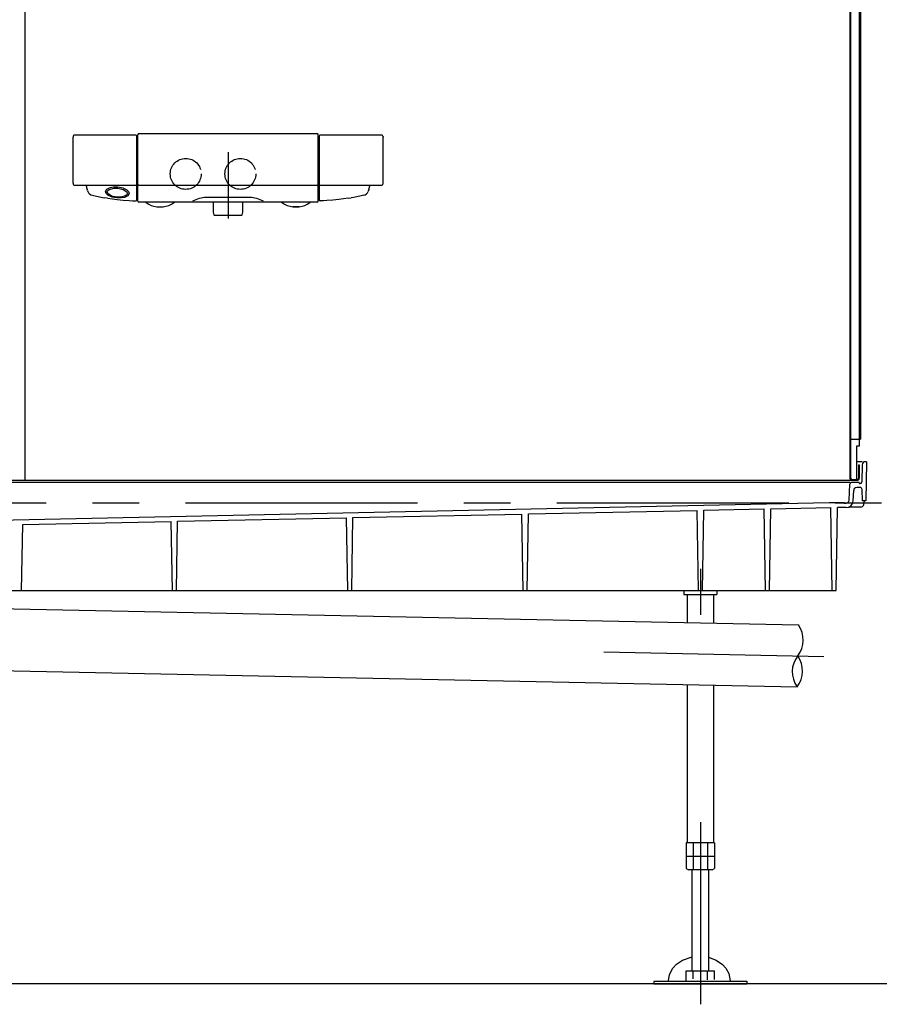
# Model space of a CAD drawing. Extents: x -405 to 205, y -16 to 288.
# Drawn here: x -306 to -279, y 151 to 183 of the extents above; entities that cross this region are included whole.
import ezdxf

# ---------------------------------------------------------------- set-up
doc = ezdxf.new("R2010")
doc.units = 0
doc.header["$MEASUREMENT"] = 0
doc.linetypes.add('CENTER', pattern=[12, 7.5, -1.5, 1.5, -1.5])
doc.linetypes.add('DASHED', pattern=[4.5, 3, -1.5])
doc.layers.add('VIEW0001', color=7, linetype='CONTINUOUS')

msp = doc.modelspace()

# ---------------------------------------------------------------- linework, layer by layer
at = {"layer": 'VIEW0001', "color": 7, "linetype": 'Continuous'}
for p, q in [((-306.227363, 233.563323), (-306.227363, 167.629989)), ((-279.560696, 233.163322), (-279.560696, 167.696656)), ((-279.53737, 233.163322), (-279.53737, 167.696656)), ((-279.260698, 233.146654), (-279.260698, 168.729989)), ((-279.2207, 233.206652), (-279.2207, 168.963321)), ((-296.779464, 178.82997), (-302.541932, 178.82997)), ((-304.670351, 178.722789), (-304.670667, 178.714629)), ((-304.670667, 177.246706), (-304.670667, 178.714629)), ((-304.67004, 178.730173), (-304.670351, 178.722789)), ((-304.669748, 178.736484), (-304.67004, 178.730173)), ((-304.669497, 178.741239), (-304.669748, 178.736484)), ((-304.669145, 178.747312), (-304.669497, 178.741239)), ((-304.667796, 178.753772), (-304.669145, 178.747312)), ((-302.639185, 178.779225), (-304.63958, 178.779225)), ((-304.635391, 178.779218), (-304.635758, 178.77922)), ((-302.604031, 176.689499), (-302.604031, 178.745223)), ((-302.577376, 176.646656), (-302.577341, 178.673463)), ((-302.577341, 178.673463), (-302.575261, 178.792614)), ((-302.575261, 178.792624), (-302.575261, 178.797219)), ((-296.744032, 178.676706), (-296.746135, 178.797219)), ((-296.744031, 176.646656), (-296.744031, 178.676706)), ((-296.717343, 178.714629), (-296.717391, 176.689456)), ((-296.716223, 178.740758), (-296.716422, 178.73668)), ((-296.715864, 178.74607), (-296.716223, 178.740758)), ((-296.715529, 178.749277), (-296.715864, 178.74607)), ((-296.68772, 178.778728), (-296.688569, 178.778562)), ((-294.681816, 178.779225), (-296.682228, 178.779225)), ((-294.6536, 178.753772), (-294.652251, 178.747312)), ((-294.652251, 178.747312), (-294.651899, 178.741239)), ((-294.651899, 178.741239), (-294.651648, 178.736484)), ((-294.651648, 178.736484), (-294.651356, 178.730173)), ((-294.651356, 178.730173), (-294.651045, 178.722789)), ((-294.651045, 178.722789), (-294.650729, 178.714629)), ((-294.650729, 177.227974), (-294.650729, 178.714629)), ((-304.670667, 177.227974), (-304.670667, 177.246706)), ((-302.604048, 177.456895), (-302.604031, 177.457645)), ((-296.746491, 177.387504), (-296.746494, 177.387591)), ((-304.669648, 177.204144), (-304.66905, 177.194038)), ((-304.635948, 177.163359), (-302.639021, 177.163359)), ((-304.215572, 177.033503), (-304.225053, 177.067877)), ((-304.215572, 177.033503), (-304.208565, 177.010969)), ((-304.20252, 176.992326), (-304.208565, 177.010969)), ((-304.20252, 176.992326), (-304.19239, 176.965572)), ((-302.605934, 177.192964), (-302.605283, 177.20134)), ((-302.605283, 177.20134), (-302.604867, 177.208133)), ((-302.543015, 177.163326), (-296.77838, 177.163326)), ((-296.716309, 177.203658), (-296.716301, 177.203496)), ((-296.716301, 177.203496), (-296.716023, 177.19863)), ((-296.716023, 177.19863), (-296.715639, 177.194081)), ((-296.715639, 177.194081), (-296.714994, 177.189926)), ((-296.714994, 177.189926), (-296.714494, 177.187881)), ((-296.714494, 177.187881), (-296.713822, 177.185757)), ((-296.713822, 177.185757), (-296.712939, 177.183514)), ((-296.712939, 177.183514), (-296.711828, 177.181187)), ((-296.682375, 177.163359), (-294.685699, 177.163359)), ((-295.118876, 176.992326), (-295.129006, 176.965572)), ((-295.118876, 176.992326), (-295.112831, 177.010969)), ((-295.105824, 177.033503), (-295.112831, 177.010969)), ((-295.105824, 177.033503), (-295.096342, 177.067877)), ((-294.651748, 177.204144), (-294.652346, 177.194038)), ((-304.045496, 176.838126), (-303.959669, 176.819231)), ((-303.959669, 176.81923), (-303.721816, 176.772295)), ((-303.721816, 176.772295), (-303.641457, 176.759537)), ((-303.551489, 176.744239), (-303.641457, 176.759537)), ((-303.551489, 176.744239), (-303.390031, 176.721053)), ((-303.390031, 176.721053), (-303.238596, 176.702283)), ((-303.238596, 176.702283), (-303.044454, 176.682024)), ((-303.044454, 176.682024), (-302.851253, 176.667549)), ((-302.851253, 176.667549), (-302.743689, 176.661192)), ((-302.743689, 176.661192), (-302.63876, 176.656195)), ((-296.80052, 176.613322), (-302.544031, 176.613322)), ((-298.962942, 176.767533), (-300.358457, 176.767533)), ((-300.144031, 176.613322), (-300.144031, 176.293732)), ((-299.177365, 176.293732), (-299.177365, 176.613322)), ((-296.777364, 176.613322), (-296.80052, 176.613322)), ((-296.577707, 176.661192), (-296.682642, 176.656195)), ((-296.470143, 176.667549), (-296.577707, 176.661192)), ((-296.276942, 176.682024), (-296.470143, 176.667549)), ((-296.0828, 176.702283), (-296.276942, 176.682024)), ((-295.931365, 176.721053), (-296.0828, 176.702283)), ((-295.769907, 176.744239), (-295.931365, 176.721053)), ((-295.769907, 176.744239), (-295.679938, 176.759537)), ((-295.59958, 176.772295), (-295.679938, 176.759537)), ((-295.361727, 176.81923), (-295.59958, 176.772295)), ((-295.275834, 176.837821), (-295.361709, 176.819145)), ((-301.96079, 176.467167), (-301.76079, 176.466096)), ((-300.143176, 176.288461), (-300.114497, 176.202423)), ((-299.206899, 176.202423), (-299.17822, 176.288461)), ((-297.560703, 176.466096), (-297.560622, 176.466096)), ((-297.560622, 176.466096), (-297.56054, 176.466096)), ((-297.56054, 176.466096), (-297.560488, 176.466096)), ((-297.560488, 176.466096), (-297.559812, 176.466099)), ((-297.559812, 176.466099), (-297.558515, 176.466106)), ((-297.558515, 176.466106), (-297.556635, 176.466116)), ((-297.556635, 176.466116), (-297.554169, 176.466128)), ((-297.554169, 176.466128), (-297.55113, 176.466144)), ((-297.55113, 176.466144), (-297.54754, 176.466163)), ((-297.54754, 176.466163), (-297.543437, 176.466185)), ((-297.543437, 176.466185), (-297.538858, 176.466209)), ((-297.538858, 176.466209), (-297.533847, 176.466235)), ((-297.533847, 176.466235), (-297.53251, 176.466242)), ((-297.53251, 176.466242), (-297.529871, 176.466256)), ((-297.360614, 176.467167), (-297.360483, 176.467168)), ((-297.360483, 176.467168), (-297.360396, 176.467169)), ((-297.360396, 176.467169), (-297.360306, 176.467171)), ((-297.360306, 176.467171), (-297.360149, 176.467175)), ((-297.360149, 176.467175), (-297.359629, 176.467201)), ((-297.359629, 176.467201), (-297.35942, 176.467215)), ((-299.222711, 176.191027), (-300.098685, 176.191027)), ((-279.53737, 168.963321), (-279.260698, 168.963321)), ((-279.260698, 168.963321), (-279.2207, 168.963321)), ((-279.344031, 168.729989), (-279.344031, 167.629988)), ((-279.260698, 168.729989), (-279.344031, 168.729989)), ((-279.160696, 168.229989), (-279.344031, 168.229989)), ((-279.284034, 168.129988), (-279.284034, 167.696656)), ((-279.284034, 168.129988), (-279.260698, 168.129988)), ((-279.260698, 168.129988), (-279.260698, 167.696656)), ((-279.162411, 168.131731), (-279.172057, 167.579115)), ((-279.027363, 168.229989), (-279.062429, 168.229989)), ((-279.027362, 168.229989), (-279.049472, 166.96332)), ((-279.560696, 167.563322), (-323.196778, 167.563322)), ((-321.227363, 167.629989), (-279.327357, 167.629989)), ((-279.585881, 166.986478), (-279.56348, 167.499562)), ((-279.277364, 167.563322), (-279.496877, 167.563322)), ((-279.494035, 167.653321), (-279.344031, 167.653321)), ((-279.494029, 167.653322), (-279.327357, 167.653322)), ((-279.344031, 167.653321), (-279.327369, 167.653321)), ((-279.232792, 167.396655), (-279.338784, 167.396655)), ((-279.260697, 167.546658), (-279.260697, 167.546658)), ((-279.222051, 167.529989), (-279.244032, 167.529989)), ((-279.453149, 166.969809), (-279.438689, 167.301015)), ((-279.1565, 166.963319), (-279.166147, 167.331733)), ((-316.929398, 166.139953), (-280.227908, 166.906651)), ((-282.117882, 166.707134), (-280.181055, 166.747594)), ((-280.227908, 166.906649), (-279.74403, 166.916327)), ((-280.134201, 164.063322), (-280.181055, 166.747594)), ((-280.007534, 164.063322), (-279.960697, 166.746656)), ((-279.686262, 166.746656), (-279.960697, 166.746656)), ((-279.744029, 166.916328), (-279.744029, 166.889655)), ((-279.744029, 166.889655), (-279.683787, 166.89086)), ((-279.213204, 166.763322), (-279.599656, 166.763322)), ((-279.049474, 166.96332), (-279.1565, 166.96332)), ((-279.114723, 166.845957), (-279.094029, 166.96332)), ((-301.29154, 166.306594), (-295.831843, 166.420648)), ((-295.790695, 164.063323), (-295.831843, 166.420648)), ((-295.664029, 164.063323), (-295.622806, 166.425014)), ((-295.622806, 166.425014), (-290.167242, 166.538982)), ((-290.124029, 164.063323), (-290.167242, 166.538982)), ((-289.997363, 164.063323), (-289.954072, 166.543435)), ((-289.954072, 166.543435), (-284.50264, 166.657316)), ((-284.457362, 164.063323), (-284.50264, 166.657316)), ((-284.330696, 164.063323), (-284.285338, 166.661855)), ((-284.285338, 166.661855), (-282.336765, 166.702561)), ((-282.290697, 164.063323), (-282.336765, 166.702561)), ((-282.16403, 164.063323), (-282.117882, 166.707134)), ((-306.330696, 164.063323), (-306.293363, 166.202105)), ((-306.293363, 166.202105), (-301.496444, 166.302313)), ((-301.457362, 164.063323), (-301.496444, 166.302313)), ((-301.330696, 164.063323), (-301.29154, 166.306594)), ((-316.47403, 164.063322), (-280.007534, 164.063322)), ((-284.927363, 164.063322), (-284.927363, 163.943322)), ((-284.927363, 163.943322), (-283.860697, 163.943322)), ((-284.817363, 163.943322), (-284.817363, 163.02918)), ((-283.970696, 163.943322), (-283.970696, 163.011938)), ((-283.860697, 164.063322), (-283.860697, 163.943322)), ((-314.940331, 163.642634), (-281.227363, 162.95607)), ((-314.981052, 161.643048), (-281.268084, 160.956484)), ((-284.817363, 161.028765), (-284.817363, 155.909989)), ((-283.970696, 161.011523), (-283.970696, 155.909989)), ((-283.93215, 155.909989), (-284.85591, 155.909989)), ((-284.85591, 155.909989), (-284.85591, 155.088671)), ((-284.62497, 155.909989), (-284.62497, 155.043322)), ((-284.16309, 155.909989), (-284.16309, 155.043322)), ((-283.93215, 155.909989), (-283.93215, 155.08867)), ((-284.010697, 155.809989), (-284.010697, 155.809989)), ((-283.93215, 155.476655), (-284.851416, 155.476655)), ((-284.855908, 155.088674), (-284.777361, 155.043325)), ((-284.010696, 155.043322), (-284.777356, 155.043322)), ((-284.660697, 151.773323), (-284.660697, 155.043322)), ((-284.127363, 155.043322), (-284.127363, 151.773323)), ((-284.010699, 155.043324), (-283.932152, 155.088674)), ((-284.85591, 151.439989), (-284.85591, 151.773323)), ((-284.85591, 151.773323), (-283.93215, 151.773323)), ((-284.62497, 151.525103), (-284.62497, 151.773323)), ((-284.16309, 151.485338), (-284.16309, 151.773323)), ((-283.93215, 151.498884), (-283.93215, 151.773323)), ((-272.727365, 151.363312), (-355.894031, 151.363324)), ((-285.89403, 151.439989), (-282.89403, 151.439989)), ((-285.89403, 151.431267), (-285.89403, 151.363323)), ((-285.89403, 151.363323), (-282.89403, 151.363323)), ((-282.89403, 151.439989), (-282.89403, 151.363323))]:
    msp.add_line(p, q, dxfattribs=at)
at = {"layer": 'VIEW0001', "color": 7, "linetype": 'CENTER'}
for p, q in [((-299.660698, 178.229845), (-299.660698, 176.084369)), ((-385.035744, 166.896646), (-261.477364, 166.896646)), ((-284.39403, 164.768364), (-284.39403, 163.276687)), ((-287.512404, 162.083857), (-280.399539, 161.939004)), ((-284.39403, 156.582335), (-284.39403, 150.696656))]:
    msp.add_line(p, q, dxfattribs=at)
at = {"layer": 'VIEW0001', "color": 7, "linetype": 'Continuous'}
for points in [[(-303.221708, 177.107143), (-303.064633, 177.077312), (-302.930299, 177.015627), (-302.875653, 176.964138), (-302.854514, 176.896759), (-302.895312, 176.826675), (-303.008128, 176.77214), (-303.110885, 176.7539), (-303.252878, 176.753934), (-303.409953, 176.783765), (-303.544287, 176.84545), (-303.598933, 176.896939), (-303.620072, 176.964318), (-303.579274, 177.034402), (-303.466458, 177.088937), (-303.363701, 177.107177), (-303.221708, 177.107143)], [(-303.225444, 177.070202), (-303.050703, 177.03048), (-302.933167, 176.950199), (-302.915279, 176.893741), (-302.931348, 176.854136), (-302.975109, 176.817438), (-303.131662, 176.774215), (-303.251555, 176.774327), (-303.426296, 176.81405), (-303.543832, 176.89433), (-303.56172, 176.950788), (-303.545652, 176.990393), (-303.50189, 177.027092), (-303.345337, 177.070315), (-303.225444, 177.070202)], [(-285.425791, 151.439989), (-285.425925, 151.453089), (-285.391636, 151.660785), (-285.281068, 151.867804), (-285.164782, 151.992181), (-284.966724, 152.126013), (-284.660697, 152.230733)], [(-284.127363, 152.216604), (-283.883851, 152.125356), (-283.674276, 151.980742), (-283.566097, 151.861557), (-283.469698, 151.687189), (-283.425925, 151.453089), (-283.426059, 151.439989)]]:
    msp.add_lwpolyline(points, dxfattribs=at)
at = {"layer": 'VIEW0001', "color": 32, "linetype": 'DASHED'}
for centre in [(-301.027365, 177.529989), (-299.260698, 177.529989)]:
    msp.add_circle(centre, 0.5, dxfattribs=at)
at = {"layer": 'VIEW0001', "color": 7, "linetype": 'Continuous'}
for centre, radius, start, end in [((-302.541932, 178.796637), 0.033333, 90, 178.999989), ((-302.541932, 178.796637), 0.033333, 90, 179), ((-296.779464, 178.796637), 0.033333, 1.000011, 90), ((-296.779464, 178.796637), 0.033333, 1, 90), ((-304.635343, 178.746162), 0.033333, 97.302542, 166.803307), ((-302.640602, 178.742586), 0.036667, 4.125161, 87.785675), ((-294.751527, 178.642967), 1.967122, 177.269433, 177.912272), ((-296.68234, 178.745813), 0.033337, 100.769132, 174.040583), ((-294.686053, 178.746162), 0.033333, 13.196693, 82.697458), ((-302.881388, 177.292559), 1.790445, 182.06724, 182.830501), ((-296.440008, 177.292559), 1.790445, 357.169499, 357.93276), ((-304.635823, 177.196692), 0.033333, 184.567702, 270.215731), ((-298.357986, 178.63485), 6.07268, 194.023296, 194.953487), ((-304.004409, 177.03386), 0.2, 199.964723, 258.145189), ((-302.639058, 177.196692), 0.033333, 270.064451, 353.592805), ((-302.543015, 177.19646), 0.033134, 181, 270.004324), ((-296.77838, 177.19646), 0.033134, 270.00249, 359), ((-296.682338, 177.196692), 0.033333, 186.407195, 269.935549), ((-295.316987, 177.03386), 0.2, 281.854811, 340.035277), ((-300.96341, 178.63485), 6.07268, 345.046513, 345.976704), ((-294.685573, 177.196692), 0.033333, 269.784269, 355.432298), ((-302.637365, 176.689499), 0.033333, 267.594438, 0.000086), ((-302.544031, 176.646656), 0.033333, 180, 270), ((-302.340877, 176.546656), 0.066667, 54.859307, 90), ((-301.856639, 177.234617), 0.774628, 234.859307, 262.114145), ((-301.85672, 177.234617), 0.774628, 277.276508, 305.140693), ((-301.372482, 176.546656), 0.066667, 90, 125.140693), ((-300.323195, 175.768155), 1, 92.020616, 118.704985), ((-298.998201, 175.768155), 1, 61.295015, 87.979384), ((-297.948913, 176.546656), 0.066667, 54.859307, 90), ((-297.464676, 177.234617), 0.774628, 234.859307, 262.727912), ((-297.464756, 177.234617), 0.774628, 277.889131, 305.140693), ((-296.980519, 176.546656), 0.066667, 90, 125.140693), ((-296.777364, 176.646656), 0.033333, 270, 0), ((-296.684066, 176.689498), 0.033333, 180.060294, 272.43713), ((-301.960701, 176.483833), 0.016667, 262.380097, 269.692998), ((-301.760701, 176.482762), 0.016667, 269.693442, 277.197125), ((-300.127365, 176.293732), 0.016667, 180, 198.434949), ((-299.194031, 176.293732), 0.016667, 341.565051, 0), ((-297.560694, 176.482779), 0.016684, 263.493976, 269.96974), ((-297.057101, 87.186836), 89.28068, 90.304261, 90.323085), ((-292.473103, -755.883956), 932.363933, 90.300353, 90.310833), ((-302.076194, 1037.718859), 861.264602, 270.302446, 270.313706), ((-300.098685, 176.207694), 0.016667, 198.434949, 270), ((-299.222711, 176.207694), 0.016667, 270, 341.565051), ((-279.062429, 168.129991), 0.1, 90.000003, 178.999997), ((-279.494035, 167.696656), 0.066667, 179.999991, 270.000003), ((-279.494035, 167.696656), 0.043333, 179.999991, 270.000003), ((-279.494029, 167.696657), 0.043333, 180.000009, 269.999991), ((-279.327369, 167.696656), 0.066667, 269.999999, 0.000009), ((-279.327369, 167.696656), 0.043333, 269.999999, 0.000009), ((-279.496877, 167.496656), 0.066667, 90.000003, 177.500006), ((-279.338784, 167.296653), 0.1, 90.000003, 177.500006), ((-279.277364, 167.546658), 0.016667, 0, 90.000003), ((-279.244032, 167.546658), 0.016667, 179.999991, 270.000001), ((-279.232792, 167.329986), 0.066667, 1.5, 90.000003), ((-279.222051, 167.579991), 0.05, 269.999997, 359), ((-279.686262, 166.979988), 0.233333, 269.999997, 357.5), ((-279.685786, 166.990841), 0.1, 271.145762, 357.5), ((-279.213204, 166.863322), 0.1, 269.999997, 350), ((-281.904071, 162.469747), 0.833333, 321.963436, 35.703231), ((-280.591375, 161.442807), 0.833333, 141.963436, 215.703231), ((-281.924432, 161.469954), 0.833333, 321.963436, 35.703231)]:
    msp.add_arc(centre, radius, start, end, dxfattribs=at)

doc.saveas('drawing.dxf')
